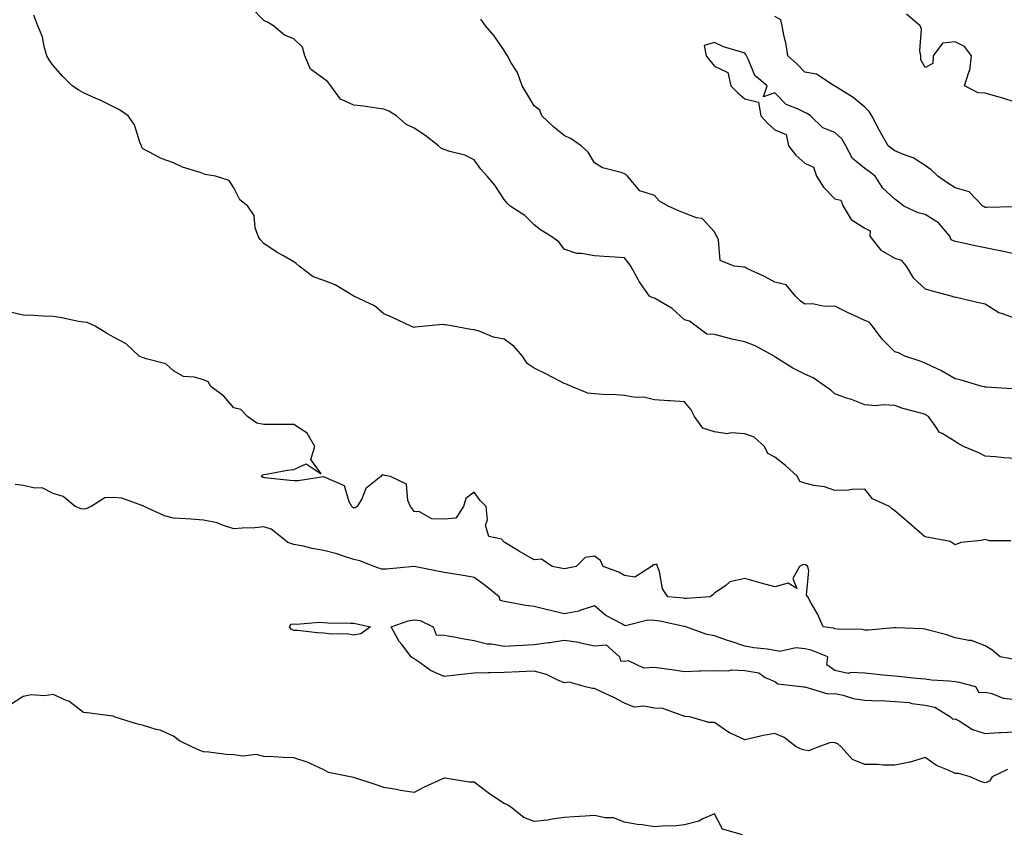
# Model space of a CAD drawing. Units: inches. Extents: x 920963 to 923603, y 7369178 to 7371818.
# Drawn here: x 922247 to 922574, y 7371204 to 7371474 of the extents above; entities that cross this region are included whole.
import ezdxf

# ---------------------------------------------------------------- set-up
doc = ezdxf.new("R2010")
doc.units = ezdxf.units.IN
doc.header["$MEASUREMENT"] = 0
doc.layers.add('Contour_92097369', color=7, linetype='Continuous', true_color=0x11b7f6)

msp = doc.modelspace()

# ---------------------------------------------------------------- linework, layer by layer
at = {"layer": 'Contour_92097369'}
for points in [[(922576.61, 7371300.48, 3369), (922569.48, 7371300.49, 3369), (922568.05, 7371300.93, 3369), (922566.72, 7371300.59, 3369), (922559.99, 7371299.98, 3369), (922558.05, 7371299.23, 3369), (922556.47, 7371300.34, 3369), (922548.1, 7371301.87, 3369), (922548.05, 7371301.89, 3369), (922548.02, 7371301.89, 3369), (922547.92, 7371301.92, 3369), (922542.61, 7371306.48, 3369), (922538.05, 7371310.48, 3369), (922537.2, 7371311.06, 3369), (922536.24, 7371311.92, 3369), (922530.62, 7371314.49, 3369), (922528.05, 7371317.67, 3369), (922523.67, 7371317.55, 3369), (922522.58, 7371317.39, 3369), (922518.05, 7371317.29, 3369), (922514.62, 7371318.49, 3369), (922511.06, 7371318.91, 3369), (922508.05, 7371319.66, 3369), (922506.38, 7371320.25, 3369), (922505.59, 7371321.92, 3369), (922501.67, 7371325.54, 3369), (922498.05, 7371328.31, 3369), (922495.73, 7371329.6, 3369), (922494.64, 7371331.92, 3369), (922491.18, 7371335.05, 3369), (922488.05, 7371336.11, 3369), (922483.53, 7371336.44, 3369), (922482.27, 7371336.14, 3369), (922478.05, 7371336.77, 3369), (922474.1, 7371337.98, 3369), (922471.31, 7371341.92, 3369), (922470.27, 7371344.14, 3369), (922468.05, 7371346.8, 3369), (922463.26, 7371347.12, 3369), (922462.85, 7371347.12, 3369), (922458.05, 7371347.38, 3369), (922454.45, 7371348.32, 3369), (922451.72, 7371348.25, 3369), (922448.05, 7371348.87, 3369), (922445.2, 7371349.07, 3369), (922440.74, 7371349.23, 3369), (922438.05, 7371349.42, 3369), (922435.83, 7371349.7, 3369), (922430.43, 7371351.92, 3369), (922428.76, 7371352.63, 3369), (922428.05, 7371352.88, 3369), (922426.06, 7371353.91, 3369), (922422.14, 7371356.01, 3369), (922418.05, 7371357.94, 3369), (922415.67, 7371359.54, 3369), (922414.12, 7371361.92, 3369), (922411.33, 7371365.2, 3369), (922408.05, 7371367.62, 3369), (922404.47, 7371368.34, 3369), (922399.71, 7371370.25, 3369), (922398.05, 7371370.73, 3369), (922396.98, 7371370.85, 3369), (922391.08, 7371371.92, 3369), (922388.47, 7371372.34, 3369), (922388.05, 7371372.4, 3369), (922387.49, 7371372.48, 3369), (922381.92, 7371371.92, 3369), (922378.39, 7371371.58, 3369), (922378.05, 7371371.55, 3369), (922377.8, 7371371.67, 3369), (922376.94, 7371371.92, 3369), (922370.93, 7371374.8, 3369), (922368.05, 7371376.04, 3369), (922364.89, 7371378.76, 3369), (922358.05, 7371381.92, 3369), (922351.79, 7371385.66, 3369), (922348.05, 7371387.19, 3369), (922344.51, 7371388.38, 3369), (922339.8, 7371391.92, 3369), (922338.88, 7371392.75, 3369), (922338.05, 7371393.39, 3369), (922334.64, 7371395.33, 3369), (922332.57, 7371396.44, 3369), (922328.05, 7371399.46, 3369), (922326.88, 7371400.75, 3369), (922326.16, 7371401.92, 3369), (922325.25, 7371404.72, 3369), (922324.9, 7371408.76, 3369), (922322.77, 7371411.92, 3369), (922320.14, 7371414.01, 3369), (922318.05, 7371417.95, 3369), (922316.5, 7371420.37, 3369), (922311.96, 7371421.92, 3369), (922308.58, 7371422.45, 3369), (922308.05, 7371422.65, 3369), (922306.88, 7371423.08, 3369), (922301.01, 7371424.88, 3369), (922298.05, 7371426.26, 3369), (922293.93, 7371427.8, 3369), (922290.09, 7371429.88, 3369), (922288.05, 7371430.86, 3369), (922287.54, 7371431.41, 3369), (922287.35, 7371431.92, 3369), (922286.82, 7371433.15, 3369), (922285.09, 7371438.96, 3369), (922282.97, 7371441.92, 3369), (922280.05, 7371443.92, 3369), (922278.05, 7371444.97, 3369), (922273.4, 7371447.27, 3369), (922272.24, 7371447.73, 3369), (922268.05, 7371449.55, 3369), (922266.58, 7371450.45, 3369), (922264.29, 7371451.92, 3369), (922261.17, 7371455.04, 3369), (922258.05, 7371458.74, 3369), (922256.69, 7371460.56, 3369), (922255.87, 7371461.92, 3369), (922254.97, 7371465, 3369), (922254.4, 7371468.27, 3369), (922252.94, 7371471.92, 3369), (922251.57, 7371475.44, 3369)], [(922578.05, 7371327.94, 3368), (922574.29, 7371328.16, 3368), (922571.53, 7371328.44, 3368), (922568.05, 7371328.66, 3368), (922565.93, 7371329.8, 3368), (922560.89, 7371331.92, 3368), (922559.05, 7371332.92, 3368), (922558.05, 7371333.52, 3368), (922553.77, 7371336.2, 3368), (922552.78, 7371336.65, 3368), (922552.02, 7371337.95, 3368), (922549.16, 7371341.92, 3368), (922548.46, 7371342.33, 3368), (922548.05, 7371342.56, 3368), (922547.11, 7371342.86, 3368), (922540.65, 7371344.52, 3368), (922538.05, 7371345.51, 3368), (922534.24, 7371345.73, 3368), (922531.59, 7371345.46, 3368), (922528.05, 7371345.75, 3368), (922523.63, 7371347.5, 3368), (922521.94, 7371348.04, 3368), (922518.05, 7371349.41, 3368), (922516.74, 7371350.61, 3368), (922514.9, 7371351.92, 3368), (922510.85, 7371354.72, 3368), (922508.05, 7371355.93, 3368), (922504.11, 7371357.99, 3368), (922498.43, 7371361.54, 3368), (922498.05, 7371361.77, 3368), (922497.93, 7371361.8, 3368), (922497.85, 7371361.92, 3368), (922491.51, 7371365.38, 3368), (922488.05, 7371366.72, 3368), (922483.78, 7371367.65, 3368), (922481.75, 7371368.22, 3368), (922478.05, 7371369.12, 3368), (922475.43, 7371369.3, 3368), (922471.89, 7371371.92, 3368), (922469.69, 7371373.56, 3368), (922468.05, 7371374.09, 3368), (922463.93, 7371377.8, 3368), (922459.75, 7371380.22, 3368), (922458.05, 7371381.31, 3368), (922457.47, 7371381.34, 3368), (922456.44, 7371381.92, 3368), (922452.92, 7371386.79, 3368), (922452.7, 7371387.27, 3368), (922450.21, 7371391.92, 3368), (922449.3, 7371393.17, 3368), (922448.05, 7371394.73, 3368), (922445.02, 7371394.95, 3368), (922441.27, 7371395.14, 3368), (922438.05, 7371395.39, 3368), (922433.79, 7371396.18, 3368), (922432.21, 7371396.08, 3368), (922428.05, 7371397.58, 3368), (922426.19, 7371400.06, 3368), (922423.54, 7371401.92, 3368), (922420.18, 7371404.05, 3368), (922418.05, 7371405.64, 3368), (922414.93, 7371408.8, 3368), (922410.06, 7371411.92, 3368), (922409.06, 7371412.93, 3368), (922408.05, 7371414.11, 3368), (922404.97, 7371418.85, 3368), (922402.4, 7371421.92, 3368), (922400.28, 7371424.15, 3368), (922398.05, 7371427.3, 3368), (922394.93, 7371428.8, 3368), (922389.94, 7371430.03, 3368), (922388.05, 7371430.69, 3368), (922387.19, 7371431.05, 3368), (922386.15, 7371431.92, 3368), (922381.61, 7371435.48, 3368), (922378.05, 7371437.79, 3368), (922375.31, 7371439.18, 3368), (922372.17, 7371441.92, 3368), (922369.63, 7371443.5, 3368), (922368.05, 7371444.17, 3368), (922365.52, 7371444.45, 3368), (922361.28, 7371445.15, 3368), (922358.05, 7371445.46, 3368), (922353.59, 7371447.46, 3368), (922350.34, 7371451.92, 3368), (922349.37, 7371453.24, 3368), (922348.05, 7371454.27, 3368), (922343.61, 7371457.48, 3368), (922341.73, 7371461.92, 3368), (922340.93, 7371464.8, 3368), (922338.05, 7371467.54, 3368), (922334.97, 7371468.84, 3368), (922331.31, 7371471.92, 3368), (922329.28, 7371473.14, 3368), (922328.05, 7371473.67, 3368), (922323.97, 7371477.84, 3368)], [(922578.05, 7371446.46, 3365), (922573.95, 7371447.83, 3365), (922571.51, 7371448.46, 3365), (922568.05, 7371449.49, 3365), (922565.76, 7371449.63, 3365), (922561.22, 7371451.92, 3365), (922562.6, 7371456.47, 3365), (922562.95, 7371457.03, 3365), (922563.5, 7371461.92, 3365), (922561.15, 7371465.02, 3365), (922558.05, 7371466.59, 3365), (922553.82, 7371466.15, 3365), (922550.78, 7371461.92, 3365), (922550.6, 7371459.37, 3365), (922548.05, 7371458.07, 3365), (922546.68, 7371460.55, 3365), (922546.7, 7371461.92, 3365), (922546.35, 7371463.62, 3365), (922546.93, 7371470.8, 3365), (922546.43, 7371471.92, 3365), (922541.91, 7371475.78, 3365)], [(922577.2, 7371351.06, 3367), (922568.36, 7371351.61, 3367), (922568.05, 7371351.65, 3367), (922567.85, 7371351.72, 3367), (922567.06, 7371351.92, 3367), (922560.08, 7371353.95, 3367), (922558.05, 7371354.47, 3367), (922553.36, 7371357.23, 3367), (922552.29, 7371357.68, 3367), (922548.05, 7371359.69, 3367), (922546.42, 7371360.29, 3367), (922541.29, 7371361.92, 3367), (922539.22, 7371363.09, 3367), (922538.05, 7371363.37, 3367), (922533.8, 7371367.66, 3367), (922530.62, 7371371.92, 3367), (922529.43, 7371373.3, 3367), (922528.05, 7371373.85, 3367), (922524.49, 7371375.48, 3367), (922522.46, 7371376.33, 3367), (922518.05, 7371378.64, 3367), (922514.66, 7371378.53, 3367), (922510.58, 7371379.39, 3367), (922508.05, 7371379.25, 3367), (922506.46, 7371380.33, 3367), (922504.96, 7371381.92, 3367), (922501.85, 7371385.72, 3367), (922498.05, 7371386.62, 3367), (922494.66, 7371388.53, 3367), (922488.79, 7371391.18, 3367), (922488.05, 7371391.54, 3367), (922487.71, 7371391.58, 3367), (922484.52, 7371391.92, 3367), (922479.93, 7371393.81, 3367), (922479.33, 7371400.64, 3367), (922478.74, 7371401.92, 3367), (922478.42, 7371402.29, 3367), (922478.05, 7371403.31, 3367), (922473.91, 7371407.79, 3367), (922471.99, 7371407.98, 3367), (922468.05, 7371409.51, 3367), (922466.33, 7371410.2, 3367), (922462.63, 7371411.92, 3367), (922459.69, 7371413.56, 3367), (922458.05, 7371415.38, 3367), (922453.13, 7371417, 3367), (922449.06, 7371421.92, 3367), (922448.56, 7371422.43, 3367), (922448.05, 7371422.61, 3367), (922446.91, 7371423.06, 3367), (922440.8, 7371424.68, 3367), (922438.05, 7371426.32, 3367), (922435.97, 7371429.84, 3367), (922433.61, 7371431.92, 3367), (922430.38, 7371434.25, 3367), (922428.05, 7371435.4, 3367), (922424.43, 7371438.3, 3367), (922420.55, 7371441.92, 3367), (922419.91, 7371443.78, 3367), (922418.05, 7371445.28, 3367), (922415.53, 7371449.4, 3367), (922414.06, 7371451.92, 3367), (922412.46, 7371456.33, 3367), (922410.41, 7371459.56, 3367), (922409.13, 7371461.92, 3367), (922408.74, 7371462.61, 3367), (922408.05, 7371463.64, 3367), (922404.7, 7371468.57, 3367), (922401.8, 7371471.92, 3367), (922400.26, 7371474.13, 3367)], [(922577.74, 7371411.61, 3366), (922568.54, 7371411.42, 3366), (922568.05, 7371411.48, 3366), (922567.75, 7371411.62, 3366), (922567.31, 7371411.92, 3366), (922562.77, 7371416.64, 3366), (922558.05, 7371418.02, 3366), (922555.64, 7371419.51, 3366), (922552.27, 7371421.92, 3366), (922550.11, 7371423.97, 3366), (922548.05, 7371425.46, 3366), (922544.13, 7371428, 3366), (922540.94, 7371429.03, 3366), (922538.05, 7371430.28, 3366), (922537.12, 7371430.99, 3366), (922535.77, 7371431.92, 3366), (922533.01, 7371436.88, 3366), (922532.93, 7371437.04, 3366), (922530.39, 7371441.92, 3366), (922529.49, 7371443.35, 3366), (922528.05, 7371444.8, 3366), (922524.16, 7371448.04, 3366), (922518.3, 7371451.67, 3366), (922518.05, 7371451.83, 3366), (922518, 7371451.87, 3366), (922517.85, 7371451.92, 3366), (922511.91, 7371455.78, 3366), (922508.05, 7371456.45, 3366), (922505.43, 7371459.3, 3366), (922502.4, 7371461.92, 3366), (922501.84, 7371465.71, 3366), (922501.03, 7371468.94, 3366), (922500.51, 7371471.92, 3366), (922500.05, 7371473.92, 3366), (922498.05, 7371475.05, 3366)], [(922578.05, 7371395.96, 3367), (922573.13, 7371397, 3367), (922572.94, 7371397.03, 3367), (922568.05, 7371398, 3367), (922564.77, 7371398.64, 3367), (922560.26, 7371399.71, 3367), (922558.05, 7371400.17, 3367), (922556.78, 7371400.65, 3367), (922556.32, 7371401.92, 3367), (922552.51, 7371406.38, 3367), (922548.05, 7371409.08, 3367), (922545.77, 7371409.65, 3367), (922541, 7371411.92, 3367), (922539.33, 7371413.21, 3367), (922538.05, 7371414.26, 3367), (922534, 7371417.87, 3367), (922531.42, 7371421.92, 3367), (922529.52, 7371423.39, 3367), (922528.05, 7371424.42, 3367), (922523.89, 7371427.76, 3367), (922521.72, 7371431.92, 3367), (922520.4, 7371434.27, 3367), (922518.05, 7371436.37, 3367), (922514.09, 7371437.96, 3367), (922509.91, 7371441.92, 3367), (922508.84, 7371442.71, 3367), (922508.05, 7371443.07, 3367), (922505.65, 7371444.32, 3367), (922501.8, 7371445.68, 3367), (922498.05, 7371449.65, 3367), (922494.36, 7371448.23, 3367), (922495.56, 7371451.92, 3367), (922491.46, 7371455.33, 3367), (922489.33, 7371460.63, 3367), (922488.62, 7371461.92, 3367), (922488.46, 7371462.32, 3367), (922488.05, 7371462.78, 3367), (922486.68, 7371463.29, 3367), (922481.03, 7371464.9, 3367), (922478.05, 7371466.34, 3367), (922474.61, 7371465.36, 3367), (922475.26, 7371461.92, 3367), (922476.49, 7371460.36, 3367), (922478.05, 7371458.48, 3367), (922482.5, 7371456.37, 3367), (922483.5, 7371451.92, 3367), (922485.76, 7371449.62, 3367), (922488.05, 7371447.61, 3367), (922492.64, 7371446.51, 3367), (922493.46, 7371441.92, 3367), (922495.6, 7371439.47, 3367), (922498.05, 7371437.28, 3367), (922501.81, 7371435.68, 3367), (922502.62, 7371431.92, 3367), (922505.03, 7371428.9, 3367), (922508.05, 7371426.24, 3367), (922510.94, 7371424.81, 3367), (922511.92, 7371421.92, 3367), (922514.33, 7371418.2, 3367), (922518.05, 7371414.28, 3367), (922520.03, 7371413.9, 3367), (922520.77, 7371411.92, 3367), (922523.53, 7371407.4, 3367), (922528.05, 7371404.56, 3367), (922529.75, 7371403.62, 3367), (922529.66, 7371401.92, 3367), (922533.37, 7371397.24, 3367), (922538.05, 7371394.54, 3367), (922540.06, 7371393.93, 3367), (922541.83, 7371391.92, 3367), (922544.14, 7371388.01, 3367), (922548.05, 7371384.4, 3367), (922549.93, 7371383.8, 3367), (922557.04, 7371381.92, 3367), (922557.77, 7371381.64, 3367), (922558.05, 7371381.67, 3367), (922558.39, 7371381.58, 3367), (922566, 7371379.87, 3367), (922568.05, 7371379.33, 3367), (922572.61, 7371376.48, 3367), (922573.76, 7371376.21, 3367), (922578.05, 7371374.58, 3367)], [(922577.24, 7371261.12, 3370), (922573.05, 7371261.92, 3370), (922570.32, 7371264.18, 3370), (922568.05, 7371265.57, 3370), (922563.48, 7371267.35, 3370), (922562.65, 7371267.32, 3370), (922558.05, 7371268.26, 3370), (922555.36, 7371269.24, 3370), (922549.21, 7371270.76, 3370), (922548.05, 7371271.12, 3370), (922547.31, 7371271.19, 3370), (922538.45, 7371271.52, 3370), (922538.05, 7371271.55, 3370), (922537.68, 7371271.55, 3370), (922529.23, 7371270.74, 3370), (922528.05, 7371270.75, 3370), (922527.11, 7371270.98, 3370), (922518.84, 7371271.13, 3370), (922518.05, 7371271.27, 3370), (922517.55, 7371271.42, 3370), (922514.12, 7371271.92, 3370), (922512.3, 7371276.17, 3370), (922510.21, 7371279.76, 3370), (922509.07, 7371281.92, 3370), (922508.58, 7371282.45, 3370), (922509.44, 7371290.53, 3370), (922509.05, 7371291.92, 3370), (922508.55, 7371292.43, 3370), (922508.05, 7371292.61, 3370), (922507.45, 7371292.52, 3370), (922506.25, 7371291.92, 3370), (922504.09, 7371287.96, 3370), (922505.35, 7371284.62, 3370), (922502.51, 7371286.38, 3370), (922498.05, 7371285.16, 3370), (922493.58, 7371286.39, 3370), (922492.73, 7371286.6, 3370), (922488.05, 7371288.01, 3370), (922483.16, 7371286.81, 3370), (922481.76, 7371285.63, 3370), (922478.05, 7371283.05, 3370), (922477.46, 7371282.51, 3370), (922476.6, 7371281.92, 3370), (922468.66, 7371281.32, 3370), (922468.05, 7371281.34, 3370), (922467.55, 7371281.42, 3370), (922462.49, 7371281.92, 3370), (922460.72, 7371284.58, 3370), (922459.68, 7371290.29, 3370), (922459.09, 7371291.92, 3370), (922458.82, 7371292.69, 3370), (922458.05, 7371292.54, 3370), (922457.49, 7371292.48, 3370), (922457.02, 7371291.92, 3370), (922451.5, 7371288.47, 3370), (922448.05, 7371288.99, 3370), (922446.17, 7371290.04, 3370), (922441.03, 7371291.92, 3370), (922440.12, 7371293.99, 3370), (922438.05, 7371295.36, 3370), (922435, 7371294.97, 3370), (922432, 7371291.92, 3370), (922428.64, 7371291.33, 3370), (922428.05, 7371291.15, 3370), (922427.42, 7371291.29, 3370), (922423.97, 7371291.92, 3370), (922420.51, 7371294.38, 3370), (922418.05, 7371294.2, 3370), (922413.1, 7371296.97, 3370), (922412.83, 7371297.14, 3370), (922408.05, 7371300.11, 3370), (922407.17, 7371301.04, 3370), (922402.98, 7371301.92, 3370), (922401.85, 7371305.72, 3370), (922402.47, 7371307.5, 3370), (922402.03, 7371311.92, 3370), (922400.04, 7371313.91, 3370), (922398.05, 7371316.67, 3370), (922395.33, 7371314.65, 3370), (922394.52, 7371311.92, 3370), (922391.94, 7371308.03, 3370), (922388.05, 7371307.7, 3370), (922383.96, 7371307.83, 3370), (922379.86, 7371310.11, 3370), (922378.05, 7371310.28, 3370), (922377.42, 7371311.29, 3370), (922376.92, 7371311.92, 3370), (922376.01, 7371313.96, 3370), (922375.54, 7371319.41, 3370), (922370.27, 7371321.92, 3370), (922368.34, 7371322.21, 3370), (922368.05, 7371322.4, 3370), (922367.47, 7371322.5, 3370), (922367.01, 7371321.92, 3370), (922362.04, 7371317.93, 3370), (922360.67, 7371314.54, 3370), (922359.19, 7371311.92, 3370), (922358.5, 7371311.46, 3370), (922358.05, 7371311.38, 3370), (922357.69, 7371311.56, 3370), (922357.34, 7371311.92, 3370), (922356.44, 7371313.53, 3370), (922354.91, 7371318.78, 3370), (922348.3, 7371321.67, 3370), (922348.05, 7371321.84, 3370), (922347.97, 7371321.84, 3370), (922339.49, 7371320.48, 3370), (922338.05, 7371320.5, 3370), (922336.76, 7371320.63, 3370), (922328.45, 7371321.52, 3370), (922328.05, 7371321.56, 3370), (922327.74, 7371321.61, 3370), (922327.3, 7371321.92, 3370), (922327.56, 7371322.41, 3370), (922328.05, 7371322.61, 3370), (922328.84, 7371322.71, 3370), (922335.91, 7371324.06, 3370), (922338.05, 7371324.28, 3370), (922342.22, 7371326.1, 3370), (922347.17, 7371322.8, 3370), (922343.67, 7371327.53, 3370), (922345.02, 7371331.92, 3370), (922342.45, 7371336.33, 3370), (922338.05, 7371339.26, 3370), (922335.39, 7371339.27, 3370), (922330.79, 7371339.18, 3370), (922328.05, 7371339.18, 3370), (922325.81, 7371339.68, 3370), (922322.61, 7371341.92, 3370), (922320.38, 7371344.25, 3370), (922318.05, 7371344.79, 3370), (922314.75, 7371348.62, 3370), (922310.49, 7371351.92, 3370), (922309.51, 7371353.38, 3370), (922308.05, 7371354.07, 3370), (922305.01, 7371354.96, 3370), (922301.32, 7371355.19, 3370), (922298.05, 7371357.12, 3370), (922295.51, 7371359.38, 3370), (922288.91, 7371361.06, 3370), (922288.05, 7371361.44, 3370), (922287.6, 7371361.47, 3370), (922286.62, 7371361.92, 3370), (922282.25, 7371366.12, 3370), (922278.05, 7371368.33, 3370), (922275.74, 7371369.61, 3370), (922271.98, 7371371.92, 3370), (922269.3, 7371373.17, 3370), (922268.05, 7371373.28, 3370), (922266.43, 7371373.54, 3370), (922260.88, 7371374.75, 3370), (922258.05, 7371375.13, 3370), (922254.69, 7371375.29, 3370), (922251.61, 7371375.48, 3370), (922248.05, 7371375.63, 3370), (922243.26, 7371376.71, 3370)], [(922578.05, 7371247.61, 3371), (922574.14, 7371248.01, 3371), (922570.36, 7371249.6, 3371), (922568.05, 7371250.03, 3371), (922566.02, 7371249.89, 3371), (922565, 7371251.92, 3371), (922559.44, 7371253.31, 3371), (922558.05, 7371253.62, 3371), (922556.11, 7371253.86, 3371), (922550.23, 7371254.1, 3371), (922548.05, 7371254.43, 3371), (922545.26, 7371254.71, 3371), (922541.27, 7371255.14, 3371), (922538.05, 7371255.46, 3371), (922534.14, 7371255.83, 3371), (922532.17, 7371256.04, 3371), (922528.05, 7371256.42, 3371), (922523.26, 7371256.71, 3371), (922522.49, 7371256.36, 3371), (922518.05, 7371257.34, 3371), (922515.4, 7371259.27, 3371), (922515.76, 7371261.92, 3371), (922510.2, 7371264.07, 3371), (922508.05, 7371264.58, 3371), (922505.08, 7371264.89, 3371), (922499.79, 7371263.66, 3371), (922498.05, 7371264.06, 3371), (922495.52, 7371264.45, 3371), (922491.06, 7371264.93, 3371), (922488.05, 7371265.44, 3371), (922483.22, 7371267.09, 3371), (922482.7, 7371267.27, 3371), (922478.05, 7371268.89, 3371), (922475.5, 7371269.37, 3371), (922468.53, 7371271.92, 3371), (922468.12, 7371271.99, 3371), (922468.05, 7371271.99, 3371), (922467.97, 7371272, 3371), (922459.85, 7371273.72, 3371), (922458.05, 7371273.99, 3371), (922455.83, 7371274.14, 3371), (922448.37, 7371272.24, 3371), (922448.05, 7371272.28, 3371), (922447.13, 7371272.84, 3371), (922441.82, 7371275.69, 3371), (922438.05, 7371278.91, 3371), (922433.6, 7371277.47, 3371), (922432.86, 7371277.11, 3371), (922428.05, 7371276.16, 3371), (922423.42, 7371277.29, 3371), (922422.4, 7371277.58, 3371), (922418.05, 7371278.69, 3371), (922415.17, 7371279.04, 3371), (922409.94, 7371280.03, 3371), (922408.05, 7371280.29, 3371), (922406.76, 7371280.63, 3371), (922406.38, 7371281.92, 3371), (922401.77, 7371285.64, 3371), (922398.05, 7371288.36, 3371), (922395.03, 7371288.9, 3371), (922390.34, 7371289.62, 3371), (922388.05, 7371290.02, 3371), (922386.45, 7371290.32, 3371), (922378.06, 7371291.92, 3371), (922378.05, 7371291.92, 3371), (922378.02, 7371291.92, 3371), (922368.88, 7371291.09, 3371), (922368.05, 7371291.09, 3371), (922367.25, 7371291.12, 3371), (922364.83, 7371291.92, 3371), (922360, 7371293.87, 3371), (922358.05, 7371294.3, 3371), (922354.61, 7371295.36, 3371), (922352.34, 7371296.21, 3371), (922348.05, 7371297.3, 3371), (922344.12, 7371297.99, 3371), (922341.27, 7371298.7, 3371), (922338.05, 7371299.34, 3371), (922336.1, 7371299.97, 3371), (922333.65, 7371301.92, 3371), (922330.48, 7371304.35, 3371), (922328.05, 7371305.12, 3371), (922325.1, 7371304.87, 3371), (922320.83, 7371304.7, 3371), (922318.05, 7371304.48, 3371), (922314.28, 7371305.69, 3371), (922312.59, 7371306.46, 3371), (922308.05, 7371307.44, 3371), (922303.8, 7371307.67, 3371), (922302.13, 7371307.84, 3371), (922298.05, 7371308.09, 3371), (922294.99, 7371308.86, 3371), (922288.26, 7371311.92, 3371), (922288.18, 7371312.05, 3371), (922288.05, 7371312.13, 3371), (922287.82, 7371312.16, 3371), (922280.86, 7371314.73, 3371), (922278.05, 7371314.9, 3371), (922275.17, 7371314.8, 3371), (922270.67, 7371311.92, 3371), (922268.83, 7371311.14, 3371), (922268.05, 7371311.09, 3371), (922267.33, 7371311.2, 3371), (922265.31, 7371311.92, 3371), (922261.38, 7371315.25, 3371), (922258.05, 7371316.25, 3371), (922254.29, 7371318.16, 3371), (922251.93, 7371318.04, 3371), (922248.05, 7371318.94, 3371), (922245.37, 7371319.25, 3371)], [(922575.54, 7371224.43, 3371), (922570.42, 7371221.92, 3371), (922569.46, 7371220.51, 3371), (922568.05, 7371219.95, 3371), (922566.55, 7371220.42, 3371), (922563.06, 7371221.92, 3371), (922559.23, 7371223.1, 3371), (922558.05, 7371223.13, 3371), (922555.73, 7371224.24, 3371), (922551.84, 7371225.71, 3371), (922548.05, 7371228.43, 3371), (922543.08, 7371226.89, 3371), (922543.02, 7371226.89, 3371), (922538.05, 7371225.9, 3371), (922534.08, 7371225.9, 3371), (922532.21, 7371226.08, 3371), (922528.05, 7371226.08, 3371), (922523.9, 7371227.77, 3371), (922520.16, 7371231.92, 3371), (922519.09, 7371232.96, 3371), (922518.05, 7371233.33, 3371), (922516.59, 7371233.39, 3371), (922512.71, 7371231.92, 3371), (922509.3, 7371230.67, 3371), (922508.05, 7371230.83, 3371), (922507.19, 7371231.05, 3371), (922505.22, 7371231.92, 3371), (922501.23, 7371235.1, 3371), (922498.05, 7371236.37, 3371), (922494.22, 7371235.75, 3371), (922491.03, 7371234.9, 3371), (922488.05, 7371234.32, 3371), (922483.56, 7371236.41, 3371), (922482.81, 7371236.68, 3371), (922478.05, 7371240, 3371), (922476.14, 7371240.01, 3371), (922469.79, 7371241.92, 3371), (922468.23, 7371242.1, 3371), (922468.05, 7371242.11, 3371), (922467.84, 7371242.13, 3371), (922460.81, 7371244.69, 3371), (922458.05, 7371244.83, 3371), (922454.46, 7371245.51, 3371), (922451.33, 7371245.2, 3371), (922448.05, 7371246.52, 3371), (922444.51, 7371248.39, 3371), (922439.2, 7371250.77, 3371), (922438.05, 7371251.32, 3371), (922437.48, 7371251.35, 3371), (922435.12, 7371251.92, 3371), (922429.62, 7371253.48, 3371), (922428.05, 7371253.26, 3371), (922425.85, 7371254.12, 3371), (922422.16, 7371256.03, 3371), (922418.05, 7371257.08, 3371), (922413.06, 7371256.91, 3371), (922413.04, 7371256.91, 3371), (922408.05, 7371256.7, 3371), (922403.39, 7371256.58, 3371), (922402.67, 7371256.54, 3371), (922398.05, 7371256.42, 3371), (922393.99, 7371255.98, 3371), (922391.91, 7371255.78, 3371), (922388.05, 7371255.37, 3371), (922383.5, 7371257.38, 3371), (922380.04, 7371259.93, 3371), (922378.05, 7371261.26, 3371), (922377.63, 7371261.5, 3371), (922377.05, 7371261.92, 3371), (922373.98, 7371265.99, 3371), (922373.16, 7371267.03, 3371), (922370.44, 7371271.92, 3371), (922376.12, 7371273.85, 3371), (922378.05, 7371274.2, 3371), (922380.11, 7371273.98, 3371), (922384.46, 7371271.92, 3371), (922385.4, 7371269.27, 3371), (922388.05, 7371269.14, 3371), (922391.42, 7371268.55, 3371), (922394.12, 7371267.99, 3371), (922398.05, 7371267.35, 3371), (922402.33, 7371266.2, 3371), (922403.78, 7371266.19, 3371), (922408.05, 7371265.43, 3371), (922411.79, 7371265.66, 3371), (922414.17, 7371265.8, 3371), (922418.05, 7371266.04, 3371), (922422.82, 7371266.69, 3371), (922423.25, 7371266.72, 3371), (922428.05, 7371267.48, 3371), (922432.89, 7371266.76, 3371), (922433.4, 7371266.58, 3371), (922438.05, 7371265.57, 3371), (922442.01, 7371265.87, 3371), (922446.41, 7371261.92, 3371), (922446.69, 7371260.56, 3371), (922448.05, 7371260.47, 3371), (922449.25, 7371260.72, 3371), (922454.4, 7371258.28, 3371), (922458.05, 7371258.49, 3371), (922462.05, 7371257.92, 3371), (922463.83, 7371257.7, 3371), (922468.05, 7371257.07, 3371), (922472.76, 7371257.21, 3371), (922473.36, 7371257.23, 3371), (922478.05, 7371257.38, 3371), (922482.7, 7371257.27, 3371), (922483.68, 7371257.56, 3371), (922488.05, 7371257.36, 3371), (922492.72, 7371256.59, 3371), (922494.91, 7371255.06, 3371), (922498.05, 7371253.68, 3371), (922499.03, 7371252.9, 3371), (922507.77, 7371251.92, 3371), (922508.02, 7371251.89, 3371), (922508.08, 7371251.89, 3371), (922515.74, 7371249.61, 3371), (922518.05, 7371249.72, 3371), (922520.77, 7371249.2, 3371), (922524.16, 7371248.03, 3371), (922528.05, 7371247.52, 3371), (922532.69, 7371247.28, 3371), (922533.5, 7371247.37, 3371), (922538.05, 7371247.03, 3371), (922542.8, 7371246.67, 3371), (922543.61, 7371246.36, 3371), (922548.05, 7371245.77, 3371), (922551.34, 7371245.2, 3371), (922556.55, 7371241.92, 3371), (922557.31, 7371241.18, 3371), (922558.05, 7371241.27, 3371), (922559.41, 7371240.56, 3371), (922563.85, 7371237.72, 3371), (922568.05, 7371236.37, 3371), (922572.82, 7371236.69, 3371), (922573.2, 7371236.77, 3371), (922578.05, 7371236.99, 3371)], [(922487.29, 7371202.68, 3372), (922480.64, 7371204.51, 3372), (922478.05, 7371209.7, 3372), (922474.12, 7371208, 3372), (922472.75, 7371207.22, 3372), (922468.05, 7371205.97, 3372), (922464.42, 7371205.55, 3372), (922461.78, 7371205.65, 3372), (922458.05, 7371205.33, 3372), (922453.99, 7371205.98, 3372), (922452.29, 7371206.16, 3372), (922448.05, 7371206.93, 3372), (922444.44, 7371208.31, 3372), (922441.67, 7371208.3, 3372), (922438.05, 7371209.09, 3372), (922434.96, 7371208.83, 3372), (922431.27, 7371208.7, 3372), (922428.05, 7371208.39, 3372), (922423.99, 7371207.86, 3372), (922422.4, 7371207.57, 3372), (922418.05, 7371207.06, 3372), (922414.59, 7371208.46, 3372), (922410.24, 7371211.92, 3372), (922408.88, 7371212.76, 3372), (922408.05, 7371213.09, 3372), (922404.52, 7371215.44, 3372), (922402.73, 7371216.6, 3372), (922398.05, 7371220.17, 3372), (922396.36, 7371220.23, 3372), (922388.44, 7371221.54, 3372), (922388.05, 7371221.55, 3372), (922387.35, 7371221.22, 3372), (922381.42, 7371218.55, 3372), (922378.05, 7371216.78, 3372), (922373.52, 7371217.39, 3372), (922372.23, 7371217.74, 3372), (922368.05, 7371218.46, 3372), (922365.45, 7371219.32, 3372), (922358.37, 7371221.6, 3372), (922358.05, 7371221.71, 3372), (922357.88, 7371221.75, 3372), (922356.83, 7371221.92, 3372), (922349.56, 7371223.43, 3372), (922348.05, 7371224.26, 3372), (922343.68, 7371226.29, 3372), (922342.87, 7371226.74, 3372), (922338.05, 7371228.33, 3372), (922334.5, 7371228.37, 3372), (922331.3, 7371228.67, 3372), (922328.05, 7371228.71, 3372), (922325.52, 7371229.38, 3372), (922321.13, 7371228.84, 3372), (922318.05, 7371229.28, 3372), (922315.54, 7371229.4, 3372), (922309.8, 7371230.17, 3372), (922308.05, 7371230.28, 3372), (922306.83, 7371230.7, 3372), (922304.17, 7371231.92, 3372), (922300.04, 7371233.91, 3372), (922298.05, 7371235.45, 3372), (922293.64, 7371237.51, 3372), (922292.23, 7371237.74, 3372), (922288.05, 7371239.01, 3372), (922285.75, 7371239.62, 3372), (922278.29, 7371241.92, 3372), (922278.17, 7371242.04, 3372), (922278.05, 7371242.14, 3372), (922277.8, 7371242.17, 3372), (922269.35, 7371243.22, 3372), (922268.05, 7371243.41, 3372), (922263.23, 7371247.1, 3372), (922262.71, 7371247.26, 3372), (922258.05, 7371249.34, 3372), (922255.07, 7371248.94, 3372), (922250.67, 7371249.3, 3372), (922248.05, 7371248.71, 3372), (922243.95, 7371246.02, 3372)]]:
    msp.add_polyline3d(points, dxfattribs=at)
msp.add_polyline3d([(922358.05, 7371269.11, 3371), (922355.73, 7371269.6, 3371), (922350.56, 7371269.41, 3371), (922348.05, 7371269.75, 3371), (922345.99, 7371269.86, 3371), (922339.33, 7371270.64, 3371), (922338.05, 7371270.72, 3371), (922337.2, 7371271.07, 3371), (922336.61, 7371271.92, 3371), (922337.16, 7371272.81, 3371), (922338.05, 7371272.89, 3371), (922338.91, 7371272.78, 3371), (922346.57, 7371273.41, 3371), (922348.05, 7371273.28, 3371), (922349.38, 7371273.25, 3371), (922356.87, 7371273.1, 3371), (922358.05, 7371273.08, 3371), (922359, 7371272.87, 3371), (922363.54, 7371271.92, 3371), (922360.36, 7371269.61, 3371)], close=True, dxfattribs=at)

doc.saveas('drawing.dxf')
